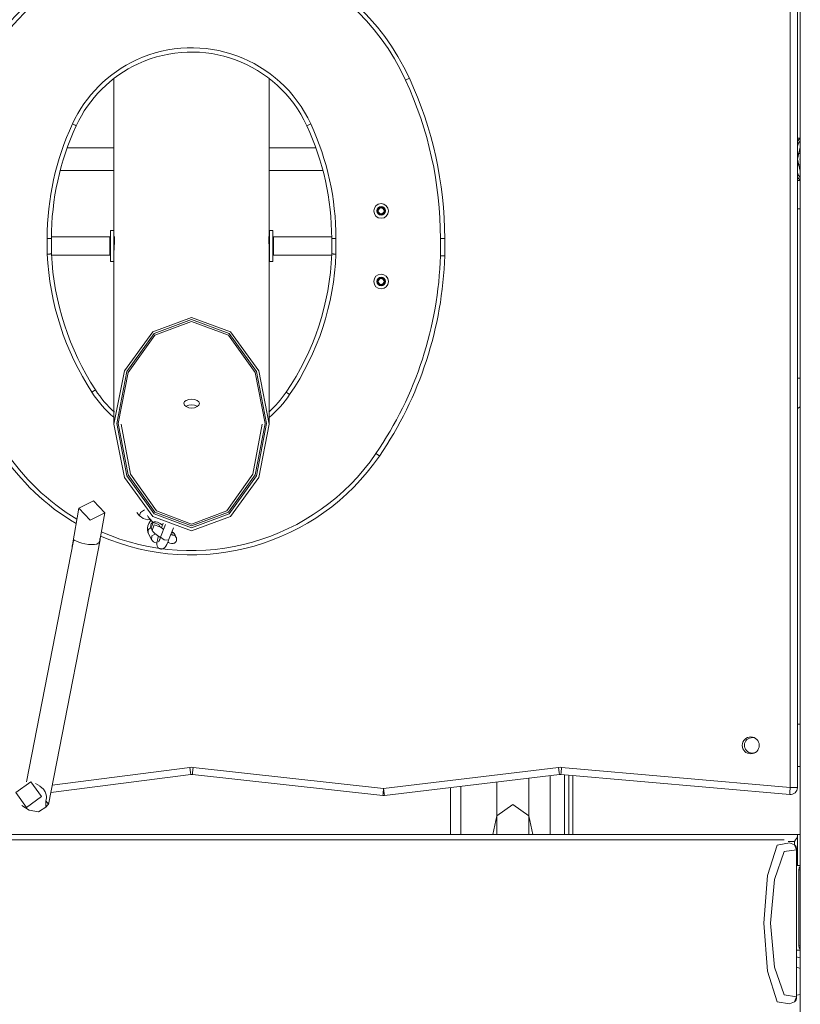
# Model space of a CAD drawing. Units: inches. Extents: x 253 to 340, y 117 to 303.
# Drawn here: x 280 to 286, y 265 to 272 of the extents above; entities that cross this region are included whole.
import ezdxf

# ---------------------------------------------------------------- set-up
doc = ezdxf.new("R2010")
doc.units = ezdxf.units.IN
doc.header["$MEASUREMENT"] = 0
doc.layers.add('Ebene 1', color=7, linetype='Continuous')

# ---------------------------------------------------------------- blocks, each defined once
blk = doc.blocks.new('block 2')
at = {"layer": 'Ebene 1', "color": 179, "lineweight": 9, "true_color": 0x1a171b}
for points in [[(285.8437, 274.7064), (285.8437, 262.8964)], [(285.7739, 266.2974), (285.7739, 274.0773)], [(285.8239, 274.0773), (285.8239, 266.2974)], [(280.9846, 271.319), (280.9846, 270.1689)], [(282.0846, 270.1689), (282.0846, 271.3176)], [(283.0766, 271.3197), (283.0689, 271.3161), (283.0494, 271.3073)], [(280.69, 270.9966), (280.7091, 270.9878), (280.7172, 270.9838)], [(282.3781, 270.9966), (282.3586, 270.9878), (282.3506, 270.9838)], [(285.8437, 270.8963), (285.8239, 270.8963)], [(285.8239, 270.8727), (285.8335, 270.8854), (285.8437, 270.8935)], [(285.8437, 270.8758), (285.8332, 270.8603), (285.8239, 270.8388)], [(280.9846, 270.8262), (280.6526, 270.8262)], [(282.415, 270.8262), (282.0846, 270.8262)], [(285.8437, 270.6613), (285.8258, 270.7464), (285.8437, 270.831)], [(285.8291, 270.7862), (285.8437, 270.7862)], [(280.6032, 270.6663), (280.9846, 270.6663)], [(282.0846, 270.6663), (282.4644, 270.6663)], [(285.8239, 270.6536), (285.8332, 270.6321), (285.8437, 270.6166)], [(285.8437, 270.7063), (285.8291, 270.7063)], [(285.8437, 270.599), (285.8335, 270.6071), (285.8239, 270.6197)], [(285.8239, 270.5962), (285.8437, 270.5962)], [(285.8441, 270.3964), (285.8239, 270.3964)], [(280.9846, 270.2412), (280.9596, 270.2412)], [(280.9596, 270.2412), (280.9596, 270.1837), (280.9596, 270.0712)], [(280.9846, 270.2412), (280.9846, 270.1837), (280.9846, 270.0712)], [(282.1096, 270.2417), (282.0849, 270.2417)], [(282.0849, 270.2417), (282.0849, 270.184), (282.0849, 270.0715)], [(282.1096, 270.2417), (282.1096, 270.184), (282.1096, 270.0715)], [(280.5116, 270.075), (280.5116, 270.1859)], [(280.5415, 270.1859), (280.5326, 270.1859), (280.5116, 270.1859)], [(280.5415, 270.1859), (280.5415, 270.0757)], [(280.9546, 270.1964), (280.5436, 270.1964)], [(280.9596, 270.1916), (280.9546, 270.1964)], [(280.9546, 270.0662), (280.9546, 270.1315), (280.9546, 270.1964)], [(280.9859, 270.1311), (280.9859, 270.1322), (280.9856, 270.1354), (280.9856, 270.1389), (280.9856, 270.1404), (280.9853, 270.1422), (280.9853, 270.1439), (280.9853, 270.1453), (280.9849, 270.1516), (280.9849, 270.158), (280.9849, 270.1594), (280.9849, 270.1608), (280.9846, 270.1625), (280.9846, 270.1639), (280.9846, 270.1668), (280.9846, 270.1697), (280.9846, 270.1749), (280.9849, 270.1795), (280.9849, 270.1806), (280.9849, 270.182), (280.9849, 270.183), (280.9849, 270.184), (280.9853, 270.1859), (280.9853, 270.1876), (280.9853, 270.1894), (280.9856, 270.1911), (280.9856, 270.1918), (280.9856, 270.1925), (280.9859, 270.1932), (280.9859, 270.1937), (280.9863, 270.1957), (280.9868, 270.1971), (280.987, 270.1978), (280.987, 270.1983), (280.9875, 270.1983), (280.9877, 270.1978), (280.9882, 270.1968), (280.9885, 270.1964), (280.9885, 270.1961), (280.9885, 270.1954), (280.9885, 270.195), (280.9885, 270.1938), (280.9889, 270.1925), (280.9889, 270.1897), (280.9889, 270.1863), (280.9889, 270.182), (280.9889, 270.1773), (280.9885, 270.1752), (280.9885, 270.1725), (280.9885, 270.1715), (280.9885, 270.1699), (280.9885, 270.1685), (280.9882, 270.1671), (280.9877, 270.1615), (280.9875, 270.1556), (280.9875, 270.1537), (280.9875, 270.1523), (280.9875, 270.1506), (280.987, 270.1491), (280.987, 270.146), (280.9868, 270.1425), (280.9863, 270.1361), (280.9859, 270.1294), (280.9859, 270.1277), (280.9856, 270.1263), (280.9856, 270.1244), (280.9856, 270.1227), (280.9853, 270.1196), (280.9853, 270.1163), (280.9853, 270.1131), (280.9849, 270.1101), (280.9849, 270.1082), (280.9849, 270.1069), (280.9849, 270.1055), (280.9849, 270.1036), (280.9846, 270.0977), (280.9846, 270.092)], [(282.0806, 270.1863), (282.0806, 270.1897), (282.0806, 270.1925), (282.0806, 270.1938), (282.0811, 270.195), (282.0811, 270.1954), (282.0811, 270.1961), (282.0811, 270.1964), (282.0811, 270.1968), (282.0813, 270.1978), (282.0818, 270.1983), (282.082, 270.1983), (282.0825, 270.1978), (282.0827, 270.1971), (282.0832, 270.1957), (282.0836, 270.1937), (282.0836, 270.1932), (282.0836, 270.1925), (282.0839, 270.1918), (282.0839, 270.1911), (282.0839, 270.1894), (282.0842, 270.1876), (282.0842, 270.1859), (282.0842, 270.184), (282.0846, 270.183), (282.0846, 270.182), (282.0846, 270.1809), (282.0846, 270.1795), (282.0846, 270.1749), (282.0846, 270.1697), (282.0846, 270.1668), (282.0846, 270.1639), (282.0846, 270.1625), (282.0846, 270.1611), (282.0846, 270.1594), (282.0846, 270.158), (282.0842, 270.152), (282.0842, 270.1456), (282.0842, 270.1439), (282.0839, 270.1422), (282.0839, 270.1408), (282.0839, 270.1389), (282.0836, 270.1358), (282.0836, 270.1322), (282.0836, 270.1308)], [(282.0846, 270.092), (282.0846, 270.1036), (282.0846, 270.1069), (282.0842, 270.1096), (282.0842, 270.1115), (282.0842, 270.1129), (282.0842, 270.1146), (282.0842, 270.1163), (282.0839, 270.1227), (282.0836, 270.1294), (282.0836, 270.1308), (282.0832, 270.1325), (282.0832, 270.1342), (282.0832, 270.1361), (282.0827, 270.1392), (282.0827, 270.1425), (282.082, 270.1489), (282.0818, 270.1551), (282.0818, 270.157), (282.0818, 270.1584), (282.0818, 270.1597), (282.0813, 270.1611), (282.0813, 270.1644), (282.0811, 270.1671), (282.0811, 270.1697), (282.0811, 270.1725), (282.0811, 270.1739), (282.0806, 270.1749), (282.0806, 270.1763), (282.0806, 270.1773), (282.0806, 270.182), (282.0806, 270.1863)], [(282.1149, 270.1968), (282.1096, 270.1918)], [(282.5242, 270.1968), (282.1149, 270.1968)], [(282.1149, 270.1968), (282.1149, 270.1315), (282.1149, 270.0667)], [(282.5263, 270.0757), (282.5263, 270.1859)], [(282.5562, 270.1859), (282.535, 270.1859), (282.5263, 270.1859)], [(282.5562, 270.1859), (282.5562, 270.0755)], [(283.2964, 270.0631), (283.2964, 270.1859)], [(283.3264, 270.1859), (283.3176, 270.1859), (283.2964, 270.1859)], [(283.3264, 270.1859), (283.3264, 270.0628)], [(280.9846, 270.092), (280.9846, 268.8708)], [(282.0846, 268.8708), (282.0846, 270.092)], [(280.5415, 270.0757), (280.5408, 270.0757), (280.5405, 270.0757), (280.5402, 270.0757), (280.5398, 270.0757), (280.5391, 270.0757), (280.5379, 270.0757), (280.5365, 270.0757), (280.5358, 270.0757), (280.5355, 270.0757), (280.5352, 270.0757), (280.5348, 270.0757), (280.5338, 270.0757), (280.5326, 270.0757), (280.5305, 270.0755), (280.5281, 270.0755), (280.5274, 270.0755), (280.5271, 270.0755), (280.5264, 270.0755), (280.5257, 270.0755), (280.5243, 270.0755), (280.5228, 270.0755), (280.5217, 270.0755), (280.5203, 270.0755), (280.519, 270.0755), (280.5172, 270.075), (280.5157, 270.075), (280.5143, 270.075), (280.5136, 270.075), (280.5129, 270.075), (280.5126, 270.075), (280.5122, 270.075), (280.5119, 270.075), (280.5116, 270.075)], [(280.5436, 270.0662), (280.9546, 270.0662)], [(280.9546, 270.0662), (280.9596, 270.0712)], [(280.9596, 270.0712), (280.9596, 270.0345), (280.9596, 270.0214)], [(280.9596, 270.0214), (280.9846, 270.0214)], [(280.9846, 270.0712), (280.9846, 270.0345), (280.9846, 270.0214)], [(282.0849, 270.0715), (282.0849, 270.0349), (282.0849, 270.0218)], [(282.0849, 270.0218), (282.1096, 270.0218)], [(282.1096, 270.0715), (282.1149, 270.0667)], [(282.1096, 270.0715), (282.1096, 270.0349), (282.1096, 270.0218)], [(282.1149, 270.0667), (282.5249, 270.0667)], [(282.5562, 270.0755), (282.5559, 270.0755), (282.5555, 270.0755), (282.5552, 270.0755), (282.5548, 270.0755), (282.5542, 270.0755), (282.5535, 270.0755), (282.5519, 270.0755), (282.5505, 270.0755), (282.5492, 270.0755), (282.5478, 270.0755), (282.5464, 270.0755), (282.545, 270.0755), (282.5435, 270.0755), (282.5421, 270.0755), (282.5418, 270.0755), (282.5411, 270.0755), (282.5404, 270.0755), (282.5397, 270.0755), (282.5373, 270.0757), (282.535, 270.0757), (282.534, 270.0757), (282.5333, 270.0757), (282.5323, 270.0757), (282.5316, 270.0757), (282.5297, 270.0757), (282.5287, 270.0757), (282.528, 270.0757), (282.5276, 270.0757), (282.5273, 270.0757), (282.5269, 270.0757), (282.5266, 270.0757)], [(283.3264, 270.0628), (283.326, 270.0628), (283.3257, 270.0628), (283.3253, 270.0628), (283.3245, 270.0628), (283.3243, 270.0628), (283.3228, 270.0628), (283.3214, 270.0628), (283.3203, 270.0628), (283.3197, 270.0628), (283.3186, 270.0628), (283.3176, 270.0628), (283.3154, 270.0628), (283.3129, 270.0628), (283.3126, 270.0628), (283.3119, 270.0628), (283.3112, 270.0628), (283.3105, 270.0628), (283.3093, 270.0628), (283.3079, 270.0631), (283.3066, 270.0631), (283.3052, 270.0631), (283.3038, 270.0631), (283.3024, 270.0631), (283.3011, 270.0631), (283.2997, 270.0631), (283.2978, 270.0631), (283.2964, 270.0631)], [(281.5346, 268.1165), (281.2598, 268.2174), (281.0583, 268.4935), (280.9846, 268.8708), (281.0583, 269.2482), (281.2598, 269.5245), (281.5346, 269.6252), (281.8097, 269.5245), (282.0112, 269.2482), (282.0846, 268.8708), (282.0112, 268.4935), (281.8097, 268.2174), (281.5346, 268.1165), (281.5346, 268.1165)], [(281.5346, 268.1363), (281.7999, 268.235), (281.9936, 268.5052), (282.0648, 268.8742), (281.9936, 269.2435), (281.7999, 269.5134), (281.5346, 269.6125), (281.2697, 269.5134), (281.0757, 269.2435), (281.0047, 268.8742), (281.0757, 268.5052), (281.2697, 268.235), (281.5346, 268.1363), (281.5346, 268.1363)], [(281.5346, 268.1499), (281.2746, 268.247), (281.0845, 268.5123), (281.0145, 268.8742), (281.0845, 269.2365), (281.2746, 269.5014), (281.5346, 269.5984), (281.7945, 269.5014), (281.985, 269.2365), (282.0546, 268.8742), (281.985, 268.5123), (281.7945, 268.247), (281.5346, 268.1499), (281.5346, 268.1499)], [(285.8239, 269.1963), (285.8441, 269.1963)], [(280.8533, 269.1128), (280.8459, 269.1081), (280.8283, 269.0964)], [(281.4796, 269.0182), (281.4841, 269.0058), (281.4958, 268.9946), (281.5137, 268.9872), (281.5346, 268.9843), (281.5558, 268.9872), (281.5737, 268.9946), (281.5854, 269.0058), (281.5895, 269.0182), (281.5854, 269.0297), (281.5737, 269.0394), (281.5558, 269.0452), (281.5349, 269.0475), (281.5137, 269.0452), (281.4958, 269.0394), (281.4841, 269.0301), (281.4796, 269.0182), (281.4796, 269.0182)], [(282.2038, 269.0971), (282.2112, 269.0923), (282.2284, 269.0802)], [(281.5761, 268.997), (281.5737, 268.9981), (281.5558, 269.0044), (281.5346, 269.0065), (281.5137, 269.0044), (281.4958, 268.9984), (281.4932, 268.9967)], [(285.8239, 268.9822), (285.8441, 268.9934)], [(281.0347, 268.8708), (281.1017, 268.5168), (281.2848, 268.2579), (281.5346, 268.163)], [(281.5346, 268.163), (281.7847, 268.2579), (281.9678, 268.5168), (282.0348, 268.8708)], [(282.8392, 268.6618), (282.8568, 268.6503), (282.8639, 268.6449)], [(280.7365, 268.2753), (280.69, 268.0162)], [(280.8152, 268.1912), (280.9186, 268.2424), (280.8402, 268.3269), (280.7365, 268.2756), (280.8152, 268.1912), (280.8152, 268.1912)], [(280.8836, 268.0474), (280.9186, 268.2427)], [(281.1465, 268.2453), (281.1663, 268.2226)], [(281.1663, 268.2226), (281.1727, 268.2453), (281.2004, 268.2639)], [(281.1663, 268.2226), (281.1782, 268.2114), (281.1916, 268.2029), (281.2071, 268.1969), (281.2242, 268.194), (281.2417, 268.1945)], [(281.2209, 268.2245), (281.2266, 268.2153), (281.2337, 268.2053), (281.2421, 268.1947), (281.2519, 268.1838), (281.2609, 268.1754)], [(281.245, 268.1916), (281.2312, 268.1669), (281.2249, 268.1504), (281.2216, 268.1337), (281.2212, 268.1211), (281.2238, 268.1084), (281.2252, 268.1037), (281.2273, 268.0996)], [(281.2273, 268.0996), (281.2273, 268.1218), (281.2461, 268.1383)], [(281.3282, 268.1564), (281.3218, 268.1602), (281.311, 268.1662), (281.3019, 268.1712), (281.2922, 268.1757), (281.2819, 268.1785), (281.2781, 268.1792), (281.274, 268.1792), (281.2693, 268.179), (281.265, 268.1774), (281.2602, 268.1754), (281.2555, 268.1726), (281.2517, 268.1686), (281.2481, 268.164), (281.2457, 268.1588), (281.2445, 268.1535), (281.2438, 268.1488), (281.2443, 268.1444), (281.245, 268.1409), (281.2464, 268.1373), (281.2467, 268.1363), (281.2471, 268.1356)], [(281.2471, 268.1356), (281.2619, 268.1747), (281.3019, 268.1602)], [(281.2471, 268.1356), (281.2545, 268.1189)], [(281.2545, 268.1189), (281.2693, 268.1585), (281.3088, 268.144)], [(281.3091, 268.144), (281.3019, 268.1602)], [(281.3336, 268.1271), (281.3279, 268.1313), (281.3205, 268.1366), (281.3144, 268.1411), (281.3105, 268.1444), (281.3077, 268.1471), (281.3067, 268.1478), (281.306, 268.1485)], [(281.3501, 268.1602), (281.3151, 268.0703)], [(281.3336, 268.1686), (281.3208, 268.1366)], [(281.3713, 268.0482), (281.4056, 268.1373)], [(280.6974, 268.0451), (280.701, 268.0505), (280.7084, 268.0474), (280.7196, 268.0413), (280.7358, 268.035), (280.756, 268.0286), (280.7792, 268.0236), (280.8037, 268.0198), (280.8266, 268.0183), (280.8463, 268.0191), (280.8621, 268.0219), (280.8735, 268.0272), (280.8781, 268.0314), (280.8812, 268.0382), (280.8836, 268.0482), (280.8852, 268.0606)], [(281.2273, 268.0996), (281.2509, 268.0538)], [(281.2509, 268.0538), (281.2535, 268.0794), (281.2781, 268.0942)], [(281.2545, 268.1189), (281.2569, 268.1144), (281.2598, 268.1104), (281.2622, 268.1077), (281.2643, 268.1056), (281.2724, 268.0982), (281.2826, 268.0901), (281.2926, 268.0827), (281.3032, 268.0748), (281.3141, 268.0677)], [(281.2996, 268.0773), (281.2958, 268.0629), (281.2926, 268.0501), (281.2902, 268.0388), (281.2884, 268.0276), (281.2886, 268.0155), (281.2895, 268.0109), (281.2908, 268.0064), (281.2929, 268.0021), (281.296, 267.9979), (281.3, 267.9938), (281.3046, 267.9905), (281.3101, 267.9879), (281.3158, 267.9866), (281.3212, 267.9862), (281.3265, 267.9869), (281.3306, 267.9885), (281.3349, 267.9902), (281.338, 267.9919), (281.3413, 267.9945), (281.3437, 267.9969), (281.3461, 267.9993), (281.3494, 268.0033), (281.3518, 268.0074), (281.3578, 268.0181), (281.3639, 268.0303), (281.3673, 268.0393), (281.3713, 268.0482)], [(281.3151, 268.0703), (281.3117, 268.061), (281.3081, 268.0529), (281.3053, 268.0469), (281.3027, 268.0424), (281.3013, 268.04), (281.3007, 268.0386), (281.3003, 268.0377)], [(281.3713, 268.0482), (281.3399, 268.0508), (281.3151, 268.0703)], [(281.3692, 268.0343), (281.3709, 268.0333), (281.3801, 268.0286), (281.3907, 268.0258), (281.3945, 268.025), (281.3988, 268.025), (281.403, 268.0255), (281.4076, 268.0269), (281.4126, 268.0289), (281.4168, 268.0319), (281.4209, 268.0357), (281.4242, 268.0403), (281.4266, 268.0455), (281.4281, 268.0508), (281.4283, 268.0555), (281.4281, 268.06), (281.4274, 268.0636), (281.4262, 268.067), (281.4259, 268.0682), (281.4255, 268.0689)], [(281.4037, 268.0844), (281.4026, 268.0848), (281.4013, 268.0851), (281.3983, 268.0865), (281.3952, 268.0882), (281.3882, 268.0916)], [(281.4181, 268.0854), (281.4076, 268.0977), (281.3921, 268.1023)], [(281.4181, 268.0854), (281.4154, 268.0901), (281.4126, 268.0939), (281.4104, 268.0968), (281.408, 268.0989), (281.3938, 268.1111)], [(281.4255, 268.0689), (281.4171, 268.0798), (281.405, 268.0854)], [(281.4255, 268.0689), (281.4181, 268.0854)], [(280.6974, 268.0448), (280.3641, 266.3384)], [(280.521, 266.1769), (280.8869, 268.0508)], [(280.69, 268.0162), (280.6893, 268.01), (280.6893, 268.0035)], [(280.8869, 268.0508), (280.8872, 268.0551), (280.8859, 268.0596)], [(281.2509, 268.0538), (281.2569, 268.0448), (281.2643, 268.0377), (281.2731, 268.0329), (281.2831, 268.0296), (281.2895, 268.0286)], [(285.8437, 266.7463), (285.8349, 266.7463), (285.8239, 266.7463)], [(281.5279, 266.3906), (280.5379, 266.2626)], [(280.5479, 266.3141), (281.5217, 266.4401)], [(281.5217, 266.4401), (281.5261, 266.4051), (281.5279, 266.3906)], [(281.5456, 266.4404), (281.5416, 266.4051), (281.5399, 266.3906)], [(282.8882, 266.2418), (281.5399, 266.3906)], [(281.5456, 266.4404), (282.8938, 266.2916)], [(282.8938, 266.2916), (284.1327, 266.4404)], [(284.1387, 266.3906), (282.8995, 266.2418)], [(284.1327, 266.4404), (284.137, 266.4051), (284.1387, 266.3906)], [(284.1535, 266.4408), (284.1504, 266.4054), (284.1491, 266.3906)], [(285.7696, 266.2478), (284.1491, 266.3906)], [(284.1535, 266.4408), (285.7739, 266.2974)], [(284.1761, 265.9662), (284.1761, 266.3886)], [(285.8437, 266.4464), (285.8349, 266.4464), (285.8239, 266.4464)], [(280.4702, 266.2337), (280.3955, 266.3388), (280.29, 266.2623), (280.3645, 266.1572), (280.4702, 266.2337), (280.4702, 266.2337)], [(280.4607, 266.3067), (280.4289, 266.3264)], [(283.6953, 266.0983), (283.6953, 266.3374)], [(283.9219, 266.0983), (283.9219, 266.3646)], [(284.0729, 265.9662), (284.0729, 266.3829)], [(284.2066, 265.9662), (284.2066, 266.386)], [(284.234, 265.9662), (284.234, 266.3836)], [(280.5012, 266.2041), (280.5042, 266.2136), (280.5055, 266.2241), (280.5055, 266.2351), (280.5038, 266.2461), (280.4964, 266.2668), (280.4847, 266.2856), (280.4604, 266.3067)], [(282.8938, 266.2916), (282.8901, 266.2566), (282.8882, 266.2418)], [(282.8938, 266.2916), (282.898, 266.2566), (282.8995, 266.2418)], [(283.3672, 265.9662), (283.3672, 266.2983)], [(283.4409, 265.9662), (283.4409, 266.3071)], [(285.7739, 266.2974), (285.7708, 266.2626), (285.7696, 266.2478)], [(285.8239, 266.2974), (285.8091, 266.2974), (285.7739, 266.2974)], [(280.5019, 266.1614), (280.5214, 266.1793), (280.5012, 266.2041)], [(280.5012, 266.2041), (280.5019, 266.1614)], [(280.3309, 266.1695), (280.3839, 266.1366)], [(280.3839, 266.1366), (280.4504, 266.125), (280.5078, 266.1634)], [(283.6953, 266.0983), (283.8085, 266.1779), (283.9219, 266.0983)], [(283.668, 265.9662), (283.6953, 266.0983)], [(283.6953, 265.9662), (283.6953, 266.0315), (283.6953, 266.0983)], [(283.9219, 266.0983), (283.9498, 265.9662)], [(283.9219, 265.9662), (283.9219, 266.0315), (283.9219, 266.0983)], [(277.2406, 265.9662), (285.8272, 265.9662)], [(285.7312, 265.9264), (277.3366, 265.9264)], [(285.7688, 264.7664), (285.682, 264.7816), (285.6127, 264.998), (285.5865, 265.3363), (285.6127, 265.6749), (285.682, 265.8907), (285.7688, 265.9059)], [(285.8049, 265.9161), (285.7578, 265.9161)], [(285.817, 265.8578), (285.8043, 265.8932), (285.7688, 265.9059)], [(285.8049, 265.9161), (285.8117, 265.9267), (285.8177, 265.9371), (285.8225, 265.9469), (285.8251, 265.9553)], [(285.8049, 265.8923), (285.8049, 265.9161)], [(285.8272, 265.9662), (285.8258, 265.9634), (285.8251, 265.9553)], [(285.8251, 265.9553), (285.8251, 265.7571)], [(285.8272, 265.9662), (285.8339, 265.9662), (285.8437, 265.9662)], [(285.817, 265.8578), (285.7302, 265.8439), (285.6611, 265.646), (285.6349, 265.3363), (285.6611, 265.0265), (285.7302, 264.829), (285.817, 264.8148)], [(285.817, 264.8148), (285.817, 265.8578)], [(285.8187, 265.8578), (285.8184, 265.8578), (285.817, 265.8578)], [(285.8187, 264.8148), (285.8187, 265.8578)], [(285.8251, 265.7571), (285.8191, 265.7729)], [(285.8272, 265.7462), (285.8187, 265.7462)], [(285.8251, 265.7571), (285.8258, 265.749), (285.8272, 265.7462)], [(285.8272, 265.7462), (285.8339, 265.7462), (285.8437, 265.7462)], [(285.8437, 265.739), (285.8373, 265.7288), (285.8349, 265.7161)], [(285.8349, 265.7161), (285.8349, 265.1764)], [(285.8437, 265.7161), (285.8349, 265.7161)], [(285.8437, 265.1464), (285.8187, 265.1464)], [(285.8349, 265.1764), (285.8437, 265.1764)], [(285.8349, 265.1764), (285.8373, 265.1637), (285.8437, 265.1535)], [(285.8191, 265.0989), (285.8244, 265.0977), (285.8449, 265.091)], [(285.8437, 265.0169), (285.8318, 265.0219), (285.8187, 265.025)], [(285.817, 264.8148), (285.8043, 264.7795), (285.7688, 264.7664)], [(285.8187, 264.8148), (285.8184, 264.8148), (285.817, 264.8148)], [(285.8187, 264.8269), (285.8313, 264.8297), (285.8437, 264.835)]]:
    blk.add_lwpolyline(points, dxfattribs=at)
for points, knots in [([(283.0766, 271.3197), (282.6828, 272.171), (281.671, 272.5427), (280.8199, 272.1488), (280.4544, 271.9793), (280.1605, 271.6856), (279.9912, 271.3197)], [0, 0, 0, 0, 1, 1, 1, 2, 2, 2, 2]), ([(283.0494, 271.3073), (282.6623, 272.1434), (281.6688, 272.5086), (280.8326, 272.1215), (280.4735, 271.955), (280.1844, 271.6664), (280.0184, 271.3073)], [0, 0, 0, 0, 1, 1, 1, 2, 2, 2, 2]), ([(282.3781, 270.9966), (282.1626, 271.4623), (281.609, 271.6654), (281.1434, 271.4499), (280.9434, 271.3571), (280.7825, 271.1965), (280.69, 270.9966)], [0, 0, 0, 0, 1, 1, 1, 2, 2, 2, 2]), ([(282.3506, 270.9838), (282.1421, 271.4344), (281.6066, 271.6311), (281.1561, 271.4227), (280.9624, 271.3331), (280.8068, 271.1776), (280.7172, 270.9838)], [0, 0, 0, 0, 1, 1, 1, 2, 2, 2, 2]), ([(282.8766, 270.4329), (282.8477, 270.4329), (282.8244, 270.4095), (282.8244, 270.3809), (282.8244, 270.352), (282.8477, 270.3287), (282.8766, 270.3287), (282.9052, 270.3287), (282.9283, 270.352), (282.9283, 270.3809), (282.9283, 270.4095), (282.9049, 270.4329), (282.8766, 270.4329), (282.8766, 270.4329), (282.8766, 270.4329), (282.8766, 270.4329)], [0, 0, 0, 0, 1, 1, 1, 2, 2, 2, 3, 3, 3, 4, 4, 4, 5, 5, 5, 5]), ([(282.8766, 270.4109), (282.8599, 270.4109), (282.8466, 270.3974), (282.8466, 270.3809), (282.8466, 270.3644), (282.8599, 270.3509), (282.8766, 270.3509), (282.8932, 270.3509), (282.9066, 270.3644), (282.9066, 270.3809), (282.9066, 270.3971), (282.8928, 270.4109), (282.8766, 270.4109), (282.8766, 270.4109), (282.8766, 270.4109), (282.8766, 270.4109)], [0, 0, 0, 0, 1, 1, 1, 2, 2, 2, 3, 3, 3, 4, 4, 4, 5, 5, 5, 5]), ([(282.8828, 270.405), (282.8694, 270.4085), (282.8558, 270.4007), (282.8522, 270.3873), (282.8487, 270.3738), (282.8565, 270.3601), (282.8699, 270.3566), (282.8832, 270.353), (282.8969, 270.3611), (282.9006, 270.3742)], [0, 0, 0, 0, 1, 1, 1, 2, 2, 2, 3, 3, 3, 3]), ([(282.8766, 270.4059), (282.8625, 270.4059), (282.8515, 270.3947), (282.8515, 270.3809), (282.8515, 270.3671), (282.8625, 270.3559), (282.8766, 270.3559), (282.8902, 270.3559), (282.9013, 270.3671), (282.9013, 270.3809), (282.9013, 270.3947), (282.8901, 270.4059), (282.8766, 270.4059), (282.8766, 270.4059), (282.8766, 270.4059), (282.8766, 270.4059)], [0, 0, 0, 0, 1, 1, 1, 2, 2, 2, 3, 3, 3, 4, 4, 4, 5, 5, 5, 5]), ([(282.8766, 270.4018), (282.8649, 270.4018), (282.8554, 270.3926), (282.8554, 270.3809), (282.8554, 270.3694), (282.8649, 270.3597), (282.8766, 270.3597), (282.8878, 270.3597), (282.8973, 270.3694), (282.8973, 270.3809), (282.8973, 270.3923), (282.8878, 270.4018), (282.8766, 270.4018), (282.8766, 270.4018), (282.8766, 270.4018), (282.8766, 270.4018)], [0, 0, 0, 0, 1, 1, 1, 2, 2, 2, 3, 3, 3, 4, 4, 4, 5, 5, 5, 5]), ([(282.8766, 269.9329), (282.8477, 269.9329), (282.8244, 269.9096), (282.8244, 269.8807), (282.8244, 269.8521), (282.8477, 269.8288), (282.8766, 269.8288), (282.9052, 269.8288), (282.9283, 269.8521), (282.9283, 269.8807), (282.9283, 269.9093), (282.9049, 269.9329), (282.8766, 269.9329), (282.8766, 269.9329), (282.8766, 269.9329), (282.8766, 269.9329)], [0, 0, 0, 0, 1, 1, 1, 2, 2, 2, 3, 3, 3, 4, 4, 4, 5, 5, 5, 5]), ([(282.8766, 269.9107), (282.8599, 269.9107), (282.8466, 269.8972), (282.8466, 269.8807), (282.8466, 269.8641), (282.8599, 269.8507), (282.8766, 269.8507), (282.8932, 269.8507), (282.9066, 269.8641), (282.9066, 269.8807), (282.9066, 269.8972), (282.8928, 269.9107), (282.8766, 269.9107), (282.8766, 269.9107), (282.8766, 269.9107), (282.8766, 269.9107)], [0, 0, 0, 0, 1, 1, 1, 2, 2, 2, 3, 3, 3, 4, 4, 4, 5, 5, 5, 5]), ([(282.8828, 269.905), (282.8694, 269.9086), (282.8558, 269.9008), (282.8522, 269.8874), (282.8487, 269.874), (282.8565, 269.8602), (282.8699, 269.8567), (282.8832, 269.8531), (282.8969, 269.8614), (282.9006, 269.8743)], [0, 0, 0, 0, 1, 1, 1, 2, 2, 2, 3, 3, 3, 3]), ([(282.8766, 269.9058), (282.8625, 269.9058), (282.8515, 269.8948), (282.8515, 269.8807), (282.8515, 269.8669), (282.8625, 269.8561), (282.8766, 269.8561), (282.8902, 269.8561), (282.9013, 269.8669), (282.9013, 269.8807), (282.9013, 269.8945), (282.8901, 269.9058), (282.8766, 269.9058), (282.8766, 269.9058), (282.8766, 269.9058), (282.8766, 269.9058)], [0, 0, 0, 0, 1, 1, 1, 2, 2, 2, 3, 3, 3, 4, 4, 4, 5, 5, 5, 5]), ([(282.8766, 269.9019), (282.8649, 269.9019), (282.8554, 269.8924), (282.8554, 269.8807), (282.8554, 269.8695), (282.8649, 269.8598), (282.8766, 269.8598), (282.8878, 269.8598), (282.8973, 269.8695), (282.8973, 269.8807), (282.8973, 269.8924), (282.8878, 269.9019), (282.8766, 269.9019), (282.8766, 269.9019), (282.8766, 269.9019), (282.8766, 269.9019)], [0, 0, 0, 0, 1, 1, 1, 2, 2, 2, 3, 3, 3, 4, 4, 4, 5, 5, 5, 5]), ([(285.5538, 266.5963), (285.5538, 266.6295), (285.5269, 266.6564), (285.4939, 266.6564), (285.4606, 266.6564), (285.4339, 266.6295), (285.4339, 266.5963), (285.4339, 266.5631), (285.4606, 266.5364), (285.4939, 266.5364), (285.5269, 266.5364), (285.5538, 266.5636), (285.5538, 266.5963), (285.5538, 266.5963), (285.5538, 266.5963), (285.5538, 266.5963)], [0, 0, 0, 0, 1, 1, 1, 2, 2, 2, 3, 3, 3, 4, 4, 4, 5, 5, 5, 5]), ([(285.5276, 266.6461), (285.5002, 266.6592), (285.4673, 266.6475), (285.4542, 266.6199), (285.4413, 266.5929), (285.4529, 266.5596), (285.4801, 266.5467), (285.4952, 266.5396), (285.5125, 266.5396), (285.5276, 266.5467)], [0, 0, 0, 0, 1, 1, 1, 2, 2, 2, 3, 3, 3, 3])]:
    blk.add_open_spline(points, degree=3, knots=knots, dxfattribs=at)
for points in [[(283.2964, 270.1859), (283.2964, 270.5731), (283.2122, 270.9556), (283.0494, 271.3073)], [(283.3264, 270.1859), (283.3264, 270.5775), (283.2415, 270.9645), (283.0766, 271.3197)], [(280.69, 270.9966), (280.5722, 270.7425), (280.5116, 270.466), (280.5116, 270.1859)], [(282.5562, 270.1859), (282.5562, 270.466), (282.4956, 270.7425), (282.3781, 270.9966)], [(280.7172, 270.9838), (280.6015, 270.7337), (280.5415, 270.4614), (280.5415, 270.1859)], [(282.5263, 270.1859), (282.5263, 270.4614), (282.4663, 270.7337), (282.3506, 270.9838)], [(285.8437, 270.7549), (285.8423, 270.7492), (285.8423, 270.7432), (285.8437, 270.7377)], [(280.5116, 270.075), (280.5284, 269.7265), (280.6378, 269.3889), (280.8283, 269.0964)], [(280.5415, 270.0757), (280.5584, 269.7329), (280.6661, 269.4004), (280.8533, 269.1128)], [(282.2038, 269.0971), (282.4017, 269.3861), (282.5138, 269.7258), (282.5263, 270.0757)], [(282.2284, 269.0802), (282.43, 269.3741), (282.5435, 269.7191), (282.5562, 270.0755)], [(282.8392, 268.6618), (283.1224, 269.0756), (283.2811, 269.5622), (283.2964, 270.0631)], [(282.8639, 268.6449), (283.1507, 269.0637), (283.3112, 269.5558), (283.3264, 270.0628)], [(280.8533, 269.1128), (280.8916, 269.0546), (280.9367, 269.0015), (280.9882, 268.9546)], [(280.8283, 269.0964), (280.8721, 269.0294), (280.925, 268.9688), (280.9856, 268.9169)], [(282.0811, 268.956), (282.1273, 268.9981), (282.1687, 269.0456), (282.2038, 269.0971)], [(282.0836, 268.918), (282.1389, 268.9657), (282.1876, 269.0199), (282.2284, 269.0802)], [(280.2082, 268.693), (280.3398, 268.4908), (280.5157, 268.3214), (280.7224, 268.1976)], [(280.1831, 268.6763), (280.3193, 268.4675), (280.5019, 268.2925), (280.7172, 268.1662)], [(280.8893, 268.0784), (281.5952, 267.7704), (282.4286, 268.0093), (282.8639, 268.6449)], [(280.8947, 268.1087), (281.5888, 267.8021), (282.4105, 268.036), (282.8392, 268.6618)], [(281.5456, 266.4404), (281.5373, 266.4411), (281.5296, 266.4411), (281.5217, 266.4401)], [(281.5399, 266.3906), (281.536, 266.391), (281.5318, 266.391), (281.5279, 266.3906)], [(284.1535, 266.4408), (284.1465, 266.4411), (284.1399, 266.4411), (284.1327, 266.4404)], [(284.1491, 266.3906), (284.1454, 266.391), (284.1423, 266.391), (284.1387, 266.3906)], [(285.7696, 266.2478), (285.7986, 266.2454), (285.8239, 266.2687), (285.8239, 266.2974)], [(282.8882, 266.2418), (282.8921, 266.2415), (282.8959, 266.2415), (282.8995, 266.2421)], [(285.8187, 265.8578), (285.8187, 265.8709), (285.8136, 265.8837), (285.8043, 265.8932)], [(285.8043, 264.7795), (285.8136, 264.7888), (285.8187, 264.8014), (285.8187, 264.8148)]]:
    blk.add_open_spline(points, degree=3, dxfattribs=at)

msp = doc.modelspace()

# ---------------------------------------------------------------- block references
at = {"layer": 'Ebene 1'}
msp.add_blockref('block 2', (0, 0), dxfattribs=at)

doc.saveas('drawing.dxf')
